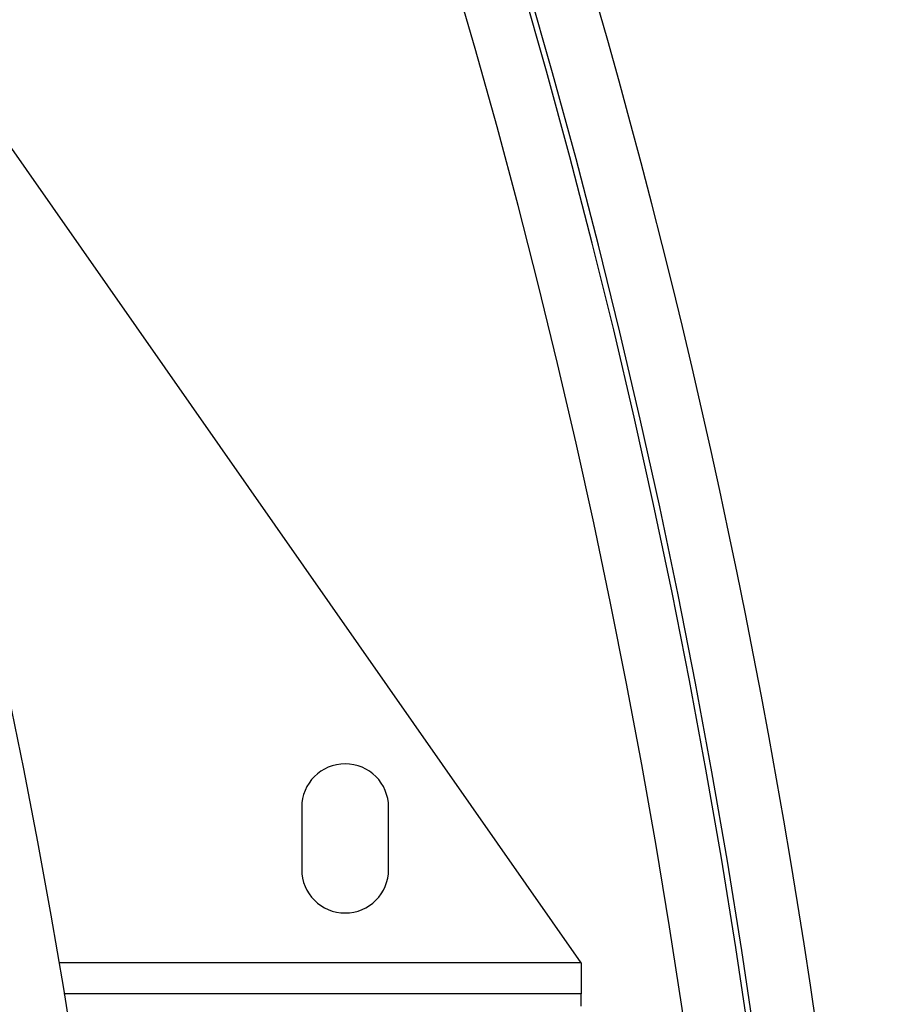
# Model space of a CAD drawing. Units: millimetres. Extents: x 17 to 388, y 10 to 536.
# Drawn here: x 174 to 181, y 138 to 146 of the extents above; entities that cross this region are included whole.
import ezdxf

# ---------------------------------------------------------------- set-up
doc = ezdxf.new("R2010")
doc.units = ezdxf.units.MM

msp = doc.modelspace()

# ---------------------------------------------------------------- linework, layer by layer
at = {"color": 7, "linetype": 'Continuous', "lineweight": 25}
for p, q in [((178.06288588, 138.38901648), (171.34212704, 147.98725482)), ((175.81288588, 139.63901648), (175.81288588, 139.13901648)), ((176.51288588, 139.13901648), (176.51288588, 139.63901648)), ((178.06288588, 138.38901648), (178.06288588, 138.13901648)), ((178.06288588, 138.13901648), (173.89880035, 138.13901648)), ((178.06288588, 138.03901648), (178.06288588, 138.13901648))]:
    msp.add_line(p, q, dxfattribs=at)
at = {"color": 8, "linetype": 'Continuous', "lineweight": 25}
msp.add_line((178.06288588, 138.38901648), (173.85704714, 138.38901648), dxfattribs=at)
at = {"color": 7, "linetype": 'Continuous', "lineweight": 25}
for centre, radius, start, end in [((118.52288588, 129.01901648), 62.06108342, 309.6703722044, 270), ((118.52288588, 129.01901648), 61.56108342, 2.6749568292, 87.3250431708), ((118.52288588, 129.01901648), 61.51730275, 2.7105264103, 87.2894735897), ((118.52288588, 129.01901648), 56.12188791, 314.115725475, 270), ((118.52288588, 129.01901648), 55.62188791, 314.617249627, 270), ((176.16288588, 139.63901648), 0.35, 360, 180), ((176.16288588, 139.13901648), 0.35, 180, 360)]:
    msp.add_arc(centre, radius, start, end, dxfattribs=at)
at = {"color": 8, "linetype": 'Continuous', "lineweight": 25}
msp.add_arc((118.52288588, 129.01901648), 61.0173789, 2.8181588327, 80.9478911293, dxfattribs=at)

doc.saveas('drawing.dxf')
